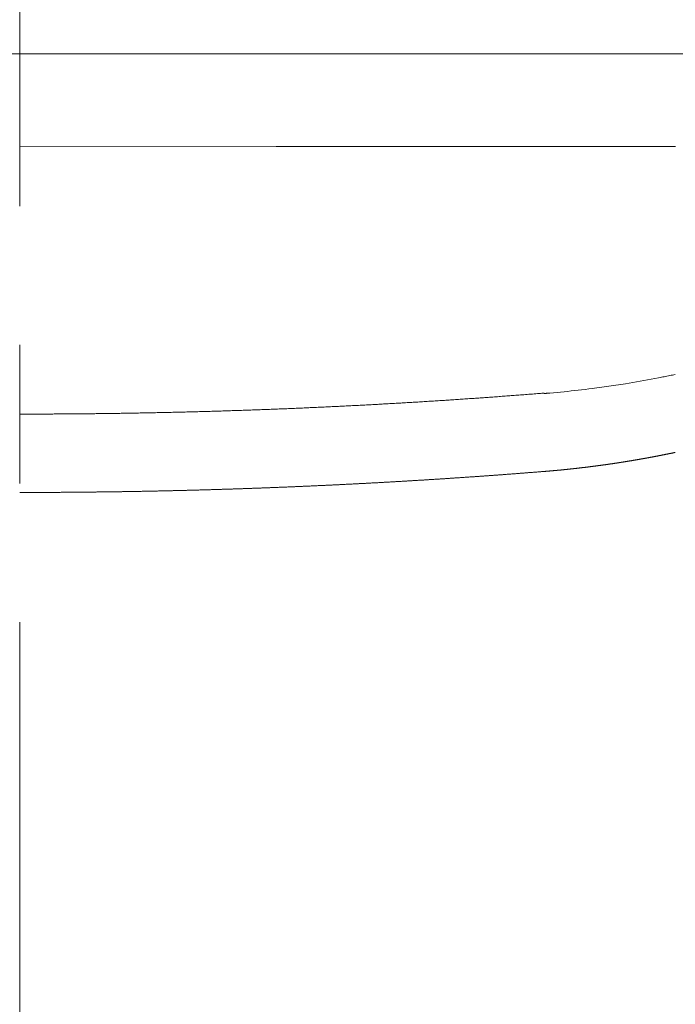
# Model space of a CAD drawing. Units: millimetres. Extents: x 0 to 1050, y 0 to 1485.
# Drawn here: x 318 to 348, y 589 to 634 of the extents above; entities that cross this region are included whole.
import ezdxf

# ---------------------------------------------------------------- set-up
doc = ezdxf.new("R2010")
doc.units = ezdxf.units.MM
doc.linetypes.add('CENTER', pattern=[50.8, 31.75, -6.35, 6.35, -6.35])
doc.layers.add('PIC11', color=7, linetype='Continuous', lineweight=15)
doc.layers.add('中心線', color=2, linetype='CENTER', lineweight=18)

# ---------------------------------------------------------------- blocks, each defined once
blk = doc.blocks.new('SUB1')
at = {"layer": 'PIC11', "color": 7, "linetype": 'Continuous'}
for p, q in [((-49.272, 116.551), (49.128, 116.551)), ((-0.072, 112.322), (11.666, 112.32)), ((11.666, 112.32), (17.797, 112.319)), ((17.797, 112.319), (23.928, 112.319))]:
    blk.add_line(p, q, dxfattribs=at)
for points in [[(29.929, 112.317), (29.896, 112.317), (29.862, 112.317), (29.829, 112.317), (29.796, 112.317), (29.762, 112.317), (29.729, 112.317), (29.696, 112.317), (29.662, 112.317), (29.629, 112.317), (29.596, 112.317), (29.562, 112.317), (29.529, 112.317), (29.496, 112.317), (29.462, 112.317), (29.429, 112.317), (29.396, 112.317), (29.362, 112.317), (29.329, 112.317), (29.296, 112.317), (29.262, 112.317), (29.229, 112.317), (29.196, 112.317), (29.162, 112.317), (29.129, 112.317), (29.096, 112.317), (29.062, 112.317), (29.029, 112.317), (28.996, 112.317), (28.962, 112.318), (28.929, 112.318), (28.896, 112.318), (28.862, 112.318), (28.829, 112.318), (28.796, 112.318), (28.762, 112.318), (28.729, 112.318), (28.696, 112.318), (28.662, 112.318), (28.629, 112.318), (28.596, 112.318), (28.562, 112.318), (28.529, 112.318), (28.496, 112.318), (28.462, 112.318), (28.429, 112.318), (28.396, 112.318), (28.362, 112.318), (28.329, 112.318), (28.296, 112.318), (28.262, 112.318), (28.229, 112.318), (28.196, 112.318), (28.162, 112.318), (28.129, 112.318), (28.096, 112.318), (28.062, 112.318), (28.029, 112.318), (27.996, 112.318), (27.962, 112.318), (27.929, 112.318), (27.896, 112.318), (27.862, 112.318), (27.829, 112.318), (27.796, 112.318), (27.762, 112.318), (27.729, 112.318), (27.696, 112.318), (27.662, 112.318), (27.629, 112.318), (27.596, 112.318), (27.562, 112.318), (27.529, 112.318), (27.496, 112.318), (27.462, 112.318), (27.429, 112.318), (27.396, 112.318), (27.362, 112.318), (27.329, 112.318), (27.296, 112.318), (27.262, 112.318), (27.229, 112.318), (27.196, 112.318), (27.162, 112.318), (27.129, 112.318), (27.096, 112.318), (27.062, 112.318), (27.029, 112.318), (26.996, 112.318), (26.962, 112.318), (26.929, 112.318), (26.896, 112.318), (26.862, 112.318), (26.829, 112.318), (26.796, 112.318), (26.762, 112.318), (26.729, 112.318), (26.696, 112.318), (26.662, 112.318), (26.629, 112.318), (26.596, 112.318), (26.562, 112.318), (26.529, 112.318), (26.496, 112.318), (26.462, 112.318), (26.429, 112.318), (26.395, 112.318), (26.362, 112.318), (26.329, 112.318), (26.295, 112.318), (26.262, 112.318), (26.229, 112.318), (26.195, 112.318), (26.162, 112.318), (26.129, 112.318), (26.095, 112.318), (26.062, 112.318), (26.029, 112.318), (25.995, 112.318), (25.962, 112.318), (25.929, 112.318), (25.895, 112.318), (25.862, 112.318), (25.829, 112.318), (25.795, 112.318), (25.762, 112.318), (25.729, 112.318), (25.695, 112.318), (25.662, 112.318), (25.629, 112.318), (25.595, 112.318), (25.562, 112.318), (25.529, 112.318), (25.495, 112.318), (25.462, 112.318), (25.429, 112.318), (25.396, 112.318), (25.362, 112.318), (25.329, 112.318), (25.296, 112.318), (25.262, 112.318), (25.229, 112.318), (25.195, 112.318), (25.162, 112.318), (25.128, 112.318), (25.095, 112.318), (25.061, 112.318), (25.027, 112.318), (24.994, 112.318), (24.96, 112.318), (24.927, 112.318), (24.893, 112.318), (24.86, 112.318), (24.827, 112.318), (24.794, 112.318), (24.761, 112.318), (24.728, 112.318), (24.696, 112.318), (24.664, 112.318), (24.631, 112.318), (24.599, 112.318), (24.567, 112.318), (24.534, 112.318), (24.501, 112.318), (24.468, 112.318), (24.434, 112.318), (24.399, 112.318), (24.364, 112.318), (24.328, 112.318), (24.291, 112.318), (24.253, 112.318), (24.215, 112.319), (24.178, 112.319), (24.141, 112.319), (24.104, 112.319), (24.07, 112.319), (24.036, 112.319), (24.005, 112.319), (23.976, 112.319), (23.95, 112.319), (23.927, 112.319)], [(26.123, 101.234), (27.645, 101.454), (29.165, 101.723)], [(29.165, 101.723), (29.228, 101.736), (29.292, 101.748), (29.356, 101.761), (29.419, 101.773), (29.483, 101.786), (29.547, 101.799), (29.61, 101.812), (29.674, 101.825), (29.737, 101.838), (29.801, 101.851), (29.864, 101.864), (29.928, 101.878)], [(23.928, 101.023), (23.879, 101.019), (23.823, 101.014), (23.762, 101.009), (23.695, 101.004), (23.624, 100.999), (23.549, 100.993), (23.472, 100.987), (23.393, 100.981), (23.312, 100.974), (23.232, 100.968), (23.151, 100.962), (23.072, 100.956), (22.995, 100.95), (22.919, 100.944), (22.845, 100.938), (22.773, 100.933), (22.701, 100.927), (22.631, 100.922), (22.561, 100.916), (22.492, 100.911), (22.423, 100.906), (22.354, 100.901), (22.286, 100.896), (22.216, 100.891), (22.147, 100.885), (22.077, 100.88), (22.006, 100.875), (21.935, 100.87), (21.864, 100.864), (21.792, 100.859), (21.72, 100.854), (21.648, 100.849), (21.576, 100.843), (21.504, 100.838), (21.432, 100.833), (21.361, 100.828), (21.289, 100.823), (21.217, 100.817), (21.146, 100.812), (21.074, 100.807), (21.003, 100.802), (20.932, 100.797), (20.86, 100.792), (20.789, 100.787), (20.718, 100.782), (20.647, 100.778), (20.576, 100.773), (20.505, 100.768), (20.433, 100.763), (20.362, 100.758), (20.291, 100.753), (20.22, 100.748), (20.148, 100.743), (20.077, 100.739), (20.005, 100.734), (19.934, 100.729), (19.863, 100.724), (19.791, 100.72), (19.72, 100.715), (19.648, 100.71), (19.577, 100.705), (19.506, 100.701), (19.434, 100.696), (19.363, 100.691), (19.292, 100.687), (19.22, 100.682), (19.149, 100.678), (19.078, 100.673), (19.006, 100.669), (18.935, 100.664), (18.863, 100.659), (18.792, 100.655), (18.721, 100.65), (18.649, 100.646), (18.578, 100.642), (18.507, 100.637), (18.435, 100.633), (18.364, 100.628), (18.293, 100.624), (18.221, 100.62), (18.15, 100.615), (18.078, 100.611), (18.007, 100.607), (17.936, 100.602), (17.864, 100.598), (17.793, 100.594), (17.721, 100.589), (17.65, 100.585), (17.579, 100.581), (17.507, 100.577), (17.436, 100.573), (17.365, 100.568), (17.293, 100.564), (17.222, 100.56), (17.15, 100.556), (17.079, 100.552), (17.008, 100.548), (16.936, 100.544), (16.865, 100.54), (16.793, 100.536), (16.722, 100.532), (16.651, 100.528), (16.579, 100.524), (16.508, 100.52), (16.436, 100.516), (16.365, 100.512), (16.294, 100.508), (16.222, 100.504), (16.151, 100.5), (16.079, 100.496), (16.008, 100.492), (15.937, 100.489), (15.865, 100.485), (15.794, 100.481), (15.722, 100.477), (15.651, 100.473), (15.58, 100.47), (15.508, 100.466), (15.437, 100.462), (15.365, 100.459), (15.294, 100.455), (15.223, 100.451), (15.151, 100.448), (15.08, 100.444), (15.008, 100.44), (14.937, 100.437), (14.865, 100.433), (14.794, 100.43), (14.723, 100.426), (14.651, 100.423), (14.58, 100.419), (14.508, 100.416), (14.437, 100.412), (14.365, 100.409), (14.294, 100.405), (14.223, 100.402), (14.151, 100.398), (14.08, 100.395), (14.008, 100.392), (13.937, 100.388), (13.865, 100.385), (13.794, 100.382), (13.723, 100.378), (13.651, 100.375), (13.58, 100.372), (13.508, 100.369), (13.437, 100.365), (13.365, 100.362), (13.294, 100.359), (13.223, 100.356), (13.151, 100.353), (13.08, 100.349), (13.008, 100.346), (12.937, 100.343), (12.865, 100.34), (12.794, 100.337), (12.722, 100.334), (12.651, 100.331), (12.58, 100.328), (12.508, 100.325), (12.437, 100.322), (12.365, 100.319), (12.294, 100.316), (12.222, 100.313), (12.151, 100.31), (12.079, 100.307), (12.008, 100.304), (11.937, 100.302), (11.865, 100.299), (11.794, 100.296), (11.722, 100.293), (11.651, 100.29), (11.579, 100.287), (11.508, 100.285), (11.436, 100.282), (11.365, 100.279), (11.293, 100.276), (11.222, 100.274), (11.151, 100.271), (11.079, 100.268), (11.008, 100.266), (10.936, 100.263), (10.865, 100.261), (10.793, 100.258), (10.722, 100.255), (10.65, 100.253), (10.579, 100.25), (10.507, 100.248), (10.436, 100.245), (10.364, 100.243), (10.293, 100.24), (10.222, 100.238), (10.15, 100.235), (10.079, 100.233), (10.007, 100.23), (9.936, 100.228), (9.864, 100.226), (9.793, 100.223), (9.721, 100.221), (9.65, 100.219), (9.578, 100.216), (9.507, 100.214), (9.435, 100.212), (9.364, 100.21), (9.293, 100.207), (9.221, 100.205), (9.15, 100.203), (9.078, 100.201), (9.007, 100.199), (8.935, 100.196), (8.864, 100.194), (8.792, 100.192), (8.721, 100.19), (8.649, 100.188), (8.578, 100.186), (8.506, 100.184), (8.435, 100.182), (8.363, 100.18), (8.292, 100.178), (8.221, 100.176), (8.149, 100.174), (8.078, 100.172), (8.006, 100.17), (7.935, 100.168), (7.863, 100.166), (7.792, 100.164), (7.72, 100.162), (7.649, 100.161), (7.577, 100.159), (7.506, 100.157), (7.434, 100.155), (7.363, 100.153), (7.291, 100.152), (7.22, 100.15), (7.148, 100.148), (7.077, 100.146), (7.005, 100.145), (6.934, 100.143), (6.862, 100.141), (6.791, 100.14), (6.72, 100.138), (6.648, 100.137), (6.577, 100.135), (6.505, 100.133), (6.434, 100.132), (6.362, 100.13), (6.291, 100.129), (6.219, 100.127), (6.148, 100.126), (6.076, 100.124), (6.005, 100.123), (5.933, 100.121), (5.862, 100.12), (5.79, 100.119), (5.719, 100.117), (5.647, 100.116), (5.576, 100.114), (5.504, 100.113), (5.433, 100.112), (5.361, 100.111), (5.29, 100.109), (5.218, 100.108), (5.147, 100.107), (5.075, 100.105), (5.004, 100.104), (4.932, 100.103), (4.861, 100.102), (4.79, 100.101), (4.718, 100.1), (4.647, 100.098), (4.575, 100.097), (4.504, 100.096), (4.432, 100.095), (4.361, 100.094), (4.289, 100.093), (4.218, 100.092), (4.146, 100.091), (4.074, 100.09), (4.003, 100.089), (3.931, 100.088), (3.86, 100.087), (3.788, 100.086), (3.717, 100.085), (3.645, 100.084), (3.574, 100.084), (3.502, 100.083), (3.431, 100.082), (3.36, 100.081), (3.288, 100.08), (3.217, 100.079), (3.146, 100.079), (3.074, 100.078), (3.003, 100.077), (2.932, 100.076), (2.86, 100.076), (2.789, 100.075), (2.717, 100.074), (2.645, 100.074), (2.574, 100.073), (2.502, 100.072), (2.43, 100.072), (2.357, 100.071), (2.285, 100.071), (2.213, 100.07), (2.141, 100.07), (2.069, 100.069), (1.997, 100.069), (1.926, 100.068), (1.855, 100.068), (1.784, 100.067), (1.714, 100.067), (1.644, 100.066), (1.574, 100.066), (1.505, 100.066), (1.436, 100.065), (1.367, 100.065), (1.298, 100.065), (1.228, 100.064), (1.157, 100.064), (1.086, 100.064), (1.013, 100.063), (0.939, 100.063), (0.863, 100.063), (0.786, 100.063), (0.706, 100.063), (0.626, 100.062), (0.545, 100.062), (0.464, 100.062), (0.384, 100.062), (0.307, 100.062), (0.232, 100.062), (0.161, 100.062), (0.094, 100.062), (0.032, 100.062), (-0.023, 100.062), (-0.072, 100.061)], [(23.927, 101.023), (23.927, 101.022), (23.927, 101.022), (23.927, 101.022), (23.927, 101.022), (23.927, 101.022), (23.927, 101.021), (23.927, 101.021), (23.927, 101.021), (23.927, 101.021), (23.927, 101.02), (23.927, 101.02), (23.927, 101.02), (23.927, 101.02), (23.927, 101.019), (23.927, 101.019), (23.927, 101.019), (23.927, 101.019), (23.927, 101.019), (23.927, 101.018), (23.927, 101.018), (23.927, 101.018), (23.927, 101.018), (23.927, 101.018), (23.927, 101.017), (23.927, 101.017), (23.927, 101.017), (23.927, 101.017), (23.927, 101.016), (23.927, 101.016), (23.927, 101.016), (23.927, 101.016), (23.927, 101.016), (23.927, 101.015), (23.927, 101.015), (23.927, 101.015), (23.927, 101.015), (23.927, 101.015), (23.927, 101.014), (23.927, 101.014), (23.927, 101.014), (23.927, 101.014), (23.927, 101.014), (23.927, 101.013), (23.927, 101.013), (23.927, 101.013), (23.927, 101.013), (23.927, 101.013), (23.927, 101.013), (23.927, 101.012), (23.927, 101.012), (23.927, 101.012), (23.927, 101.012), (23.927, 101.012), (23.927, 101.011), (23.927, 101.011), (23.927, 101.011), (23.927, 101.011), (23.927, 101.011), (23.927, 101.011), (23.927, 101.01), (23.927, 101.01), (23.927, 101.01), (23.927, 101.01), (23.927, 101.01), (23.927, 101.01), (23.927, 101.01), (23.927, 101.009), (23.927, 101.009), (23.927, 101.009), (23.927, 101.009), (23.927, 101.009), (23.927, 101.009), (23.927, 101.008), (23.927, 101.008), (23.927, 101.008), (23.927, 101.008), (23.927, 101.008), (23.927, 101.008), (23.927, 101.008), (23.927, 101.007), (23.927, 101.007), (23.927, 101.007), (23.927, 101.007), (23.927, 101.007), (23.927, 101.007), (23.927, 101.007), (23.927, 101.006), (23.927, 101.006), (23.927, 101.006), (23.927, 101.006), (23.927, 101.006), (23.927, 101.006), (23.927, 101.005), (23.927, 101.005), (23.927, 101.005), (23.927, 101.005)], [(23.928, 101.005), (23.949, 101.007), (23.971, 101.009), (23.993, 101.01), (24.015, 101.012), (24.037, 101.014), (24.059, 101.016), (24.081, 101.018), (24.103, 101.019), (24.125, 101.021), (24.147, 101.023), (24.169, 101.025), (24.191, 101.027)], [(24.191, 101.027), (24.352, 101.041), (24.514, 101.056), (24.675, 101.071), (24.836, 101.087), (24.997, 101.103), (25.158, 101.12), (25.319, 101.138), (25.48, 101.156), (25.641, 101.175), (25.802, 101.194), (25.963, 101.213), (26.123, 101.234)], [(23.863, 97.43), (23.873, 97.431), (23.884, 97.432), (23.896, 97.433), (23.909, 97.434), (23.924, 97.435), (23.938, 97.437), (23.954, 97.438), (23.969, 97.439), (23.985, 97.44), (24.001, 97.442), (24.017, 97.443), (24.033, 97.444), (24.048, 97.446), (24.063, 97.447), (24.078, 97.448), (24.092, 97.449), (24.107, 97.451), (24.121, 97.452), (24.134, 97.453), (24.148, 97.454), (24.162, 97.455), (24.175, 97.456), (24.189, 97.458), (24.203, 97.459), (24.217, 97.46), (24.231, 97.461), (24.245, 97.462), (24.259, 97.464), (24.273, 97.465), (24.287, 97.466), (24.301, 97.467), (24.315, 97.469), (24.33, 97.47), (24.344, 97.471), (24.358, 97.472), (24.372, 97.474), (24.387, 97.475), (24.401, 97.476), (24.415, 97.477), (24.429, 97.479), (24.443, 97.48), (24.458, 97.481), (24.472, 97.482), (24.486, 97.484), (24.5, 97.485), (24.514, 97.486), (24.528, 97.488), (24.542, 97.489), (24.556, 97.49), (24.57, 97.492), (24.584, 97.493), (24.599, 97.494), (24.613, 97.496), (24.627, 97.497), (24.641, 97.498), (24.655, 97.5), (24.669, 97.501), (24.683, 97.502), (24.698, 97.504), (24.712, 97.505), (24.726, 97.506), (24.74, 97.508), (24.754, 97.509), (24.768, 97.511), (24.782, 97.512), (24.796, 97.513), (24.811, 97.515), (24.825, 97.516), (24.839, 97.518), (24.853, 97.519), (24.867, 97.52), (24.881, 97.522), (24.895, 97.523), (24.909, 97.525), (24.924, 97.526), (24.938, 97.528), (24.952, 97.529), (24.966, 97.53), (24.98, 97.532), (24.994, 97.533), (25.008, 97.535), (25.022, 97.536), (25.036, 97.538), (25.051, 97.539), (25.065, 97.541), (25.079, 97.542), (25.093, 97.544), (25.107, 97.545), (25.121, 97.547), (25.135, 97.548), (25.149, 97.55), (25.164, 97.551), (25.178, 97.553), (25.192, 97.554), (25.206, 97.556), (25.22, 97.557), (25.234, 97.559), (25.248, 97.561), (25.262, 97.562), (25.276, 97.564), (25.291, 97.565), (25.305, 97.567), (25.319, 97.568), (25.333, 97.57), (25.347, 97.571), (25.361, 97.573), (25.375, 97.575), (25.389, 97.576), (25.403, 97.578), (25.417, 97.579), (25.432, 97.581), (25.446, 97.583), (25.46, 97.584), (25.474, 97.586), (25.488, 97.587), (25.502, 97.589), (25.516, 97.591), (25.53, 97.592), (25.544, 97.594), (25.558, 97.595), (25.573, 97.597), (25.587, 97.599), (25.601, 97.6), (25.615, 97.602), (25.629, 97.604), (25.643, 97.605), (25.657, 97.607), (25.671, 97.609), (25.685, 97.61), (25.699, 97.612), (25.714, 97.614), (25.728, 97.615), (25.742, 97.617), (25.756, 97.619), (25.77, 97.62), (25.784, 97.622), (25.798, 97.624), (25.812, 97.625), (25.826, 97.627), (25.84, 97.629), (25.854, 97.631), (25.869, 97.632), (25.883, 97.634), (25.897, 97.636), (25.911, 97.638), (25.925, 97.639), (25.939, 97.641), (25.953, 97.643), (25.967, 97.645), (25.981, 97.646), (25.995, 97.648), (26.009, 97.65), (26.023, 97.652), (26.038, 97.653), (26.052, 97.655), (26.066, 97.657), (26.08, 97.659), (26.094, 97.66), (26.108, 97.662), (26.122, 97.664), (26.136, 97.666), (26.15, 97.668), (26.164, 97.67), (26.178, 97.671), (26.192, 97.673), (26.207, 97.675), (26.221, 97.677), (26.235, 97.679), (26.249, 97.68), (26.263, 97.682), (26.277, 97.684), (26.291, 97.686), (26.305, 97.688), (26.319, 97.69), (26.333, 97.692), (26.347, 97.693), (26.361, 97.695), (26.375, 97.697), (26.389, 97.699), (26.404, 97.701), (26.418, 97.703), (26.432, 97.705), (26.446, 97.707), (26.46, 97.709), (26.474, 97.71), (26.488, 97.712), (26.502, 97.714), (26.516, 97.716), (26.53, 97.718), (26.544, 97.72), (26.558, 97.722), (26.572, 97.724), (26.586, 97.726), (26.6, 97.728), (26.614, 97.73), (26.629, 97.732), (26.643, 97.734), (26.657, 97.736), (26.671, 97.738), (26.685, 97.74), (26.699, 97.742), (26.713, 97.744), (26.727, 97.745), (26.741, 97.747), (26.755, 97.749), (26.769, 97.751), (26.783, 97.753), (26.797, 97.755), (26.811, 97.757), (26.825, 97.759), (26.839, 97.761), (26.853, 97.764), (26.867, 97.766), (26.881, 97.768), (26.896, 97.77), (26.91, 97.772), (26.924, 97.774), (26.938, 97.776), (26.952, 97.778), (26.966, 97.78), (26.98, 97.782), (26.994, 97.784), (27.008, 97.786), (27.022, 97.788), (27.036, 97.79), (27.05, 97.792), (27.064, 97.794), (27.078, 97.796), (27.092, 97.798), (27.106, 97.801), (27.12, 97.803), (27.134, 97.805), (27.148, 97.807), (27.162, 97.809), (27.176, 97.811), (27.19, 97.813), (27.204, 97.815), (27.218, 97.817), (27.232, 97.82), (27.247, 97.822), (27.261, 97.824), (27.275, 97.826), (27.289, 97.828), (27.303, 97.83), (27.317, 97.832), (27.331, 97.835), (27.345, 97.837), (27.359, 97.839), (27.373, 97.841), (27.387, 97.843), (27.401, 97.845), (27.415, 97.848), (27.429, 97.85), (27.443, 97.852), (27.457, 97.854), (27.471, 97.856), (27.485, 97.859), (27.499, 97.861), (27.513, 97.863), (27.527, 97.865), (27.541, 97.868), (27.555, 97.87), (27.569, 97.872), (27.583, 97.874), (27.597, 97.876), (27.611, 97.879), (27.625, 97.881), (27.639, 97.883), (27.653, 97.885), (27.667, 97.888), (27.681, 97.89), (27.695, 97.892), (27.709, 97.895), (27.723, 97.897), (27.737, 97.899), (27.751, 97.901), (27.765, 97.904), (27.779, 97.906), (27.793, 97.908), (27.807, 97.911), (27.821, 97.913), (27.835, 97.915), (27.849, 97.917), (27.863, 97.92), (27.877, 97.922), (27.891, 97.924), (27.905, 97.927), (27.919, 97.929), (27.933, 97.931), (27.947, 97.934), (27.961, 97.936), (27.975, 97.939), (27.989, 97.941), (28.003, 97.943), (28.017, 97.946), (28.031, 97.948), (28.045, 97.95), (28.059, 97.953), (28.073, 97.955), (28.087, 97.957), (28.101, 97.96), (28.115, 97.962), (28.129, 97.965), (28.143, 97.967), (28.157, 97.969), (28.171, 97.972), (28.185, 97.974), (28.199, 97.977), (28.213, 97.979), (28.227, 97.982), (28.241, 97.984), (28.255, 97.986), (28.269, 97.989), (28.283, 97.991), (28.297, 97.994), (28.311, 97.996), (28.325, 97.999), (28.339, 98.001), (28.353, 98.004), (28.367, 98.006), (28.381, 98.009), (28.395, 98.011), (28.409, 98.013), (28.423, 98.016), (28.437, 98.018), (28.451, 98.021), (28.465, 98.023), (28.479, 98.026), (28.493, 98.028), (28.507, 98.031), (28.521, 98.033), (28.535, 98.036), (28.549, 98.038), (28.563, 98.041), (28.577, 98.044), (28.59, 98.046), (28.604, 98.049), (28.618, 98.051), (28.632, 98.054), (28.646, 98.056), (28.66, 98.059), (28.674, 98.061), (28.688, 98.064), (28.702, 98.066), (28.716, 98.069), (28.73, 98.072), (28.744, 98.074), (28.758, 98.077), (28.772, 98.079), (28.786, 98.082), (28.8, 98.084), (28.814, 98.087), (28.828, 98.09), (28.842, 98.092), (28.856, 98.095), (28.87, 98.097), (28.884, 98.1), (28.898, 98.103), (28.912, 98.105), (28.925, 98.108), (28.939, 98.111), (28.953, 98.113), (28.967, 98.116), (28.981, 98.119), (28.995, 98.121), (29.009, 98.124), (29.023, 98.126), (29.037, 98.129), (29.051, 98.132), (29.065, 98.134), (29.079, 98.137), (29.093, 98.14), (29.107, 98.143), (29.121, 98.145), (29.135, 98.148), (29.149, 98.151), (29.162, 98.153), (29.176, 98.156), (29.19, 98.159), (29.204, 98.162), (29.218, 98.164), (29.232, 98.167), (29.246, 98.17), (29.26, 98.172), (29.274, 98.175), (29.288, 98.178), (29.302, 98.181), (29.316, 98.183), (29.329, 98.186), (29.343, 98.189), (29.357, 98.192), (29.371, 98.195), (29.385, 98.197), (29.399, 98.2), (29.413, 98.203), (29.427, 98.206), (29.441, 98.209), (29.455, 98.211), (29.469, 98.214), (29.483, 98.217), (29.497, 98.22), (29.511, 98.223), (29.525, 98.226), (29.539, 98.228), (29.553, 98.231), (29.567, 98.234), (29.58, 98.237), (29.594, 98.24), (29.607, 98.242), (29.621, 98.245), (29.634, 98.248), (29.648, 98.251), (29.661, 98.253), (29.675, 98.256), (29.688, 98.259), (29.702, 98.262), (29.717, 98.265), (29.731, 98.268), (29.746, 98.271), (29.761, 98.274), (29.776, 98.277), (29.792, 98.28), (29.808, 98.283), (29.823, 98.287), (29.839, 98.29), (29.854, 98.293), (29.868, 98.296), (29.882, 98.299), (29.895, 98.302), (29.907, 98.304), (29.918, 98.306), (29.928, 98.308)], [(-0.072, 96.474), (-0.048, 96.474), (-0.02, 96.474), (0.011, 96.474), (0.044, 96.474), (0.079, 96.474), (0.117, 96.474), (0.155, 96.474), (0.195, 96.474), (0.235, 96.474), (0.276, 96.474), (0.316, 96.474), (0.355, 96.475), (0.394, 96.475), (0.432, 96.475), (0.469, 96.475), (0.505, 96.475), (0.541, 96.475), (0.576, 96.475), (0.611, 96.475), (0.645, 96.475), (0.68, 96.475), (0.714, 96.475), (0.749, 96.475), (0.783, 96.475), (0.818, 96.476), (0.853, 96.476), (0.889, 96.476), (0.924, 96.476), (0.96, 96.476), (0.995, 96.476), (1.031, 96.476), (1.067, 96.476), (1.103, 96.476), (1.139, 96.477), (1.175, 96.477), (1.211, 96.477), (1.247, 96.477), (1.283, 96.477), (1.319, 96.477), (1.354, 96.477), (1.39, 96.477), (1.426, 96.478), (1.461, 96.478), (1.497, 96.478), (1.532, 96.478), (1.568, 96.478), (1.603, 96.478), (1.639, 96.479), (1.675, 96.479), (1.71, 96.479), (1.746, 96.479), (1.782, 96.479), (1.817, 96.48), (1.853, 96.48), (1.889, 96.48), (1.924, 96.48), (1.96, 96.481), (1.996, 96.481), (2.031, 96.481), (2.067, 96.481), (2.103, 96.482), (2.138, 96.482), (2.174, 96.482), (2.21, 96.482), (2.245, 96.483), (2.281, 96.483), (2.317, 96.483), (2.352, 96.483), (2.388, 96.484), (2.423, 96.484), (2.459, 96.484), (2.495, 96.485), (2.53, 96.485), (2.566, 96.485), (2.602, 96.486), (2.637, 96.486), (2.673, 96.486), (2.709, 96.487), (2.744, 96.487), (2.78, 96.487), (2.816, 96.488), (2.851, 96.488), (2.887, 96.488), (2.923, 96.489), (2.958, 96.489), (2.994, 96.489), (3.03, 96.49), (3.065, 96.49), (3.101, 96.491), (3.137, 96.491), (3.172, 96.491), (3.208, 96.492), (3.244, 96.492), (3.279, 96.493), (3.315, 96.493), (3.35, 96.493), (3.386, 96.494), (3.422, 96.494), (3.457, 96.495), (3.493, 96.495), (3.529, 96.495), (3.564, 96.496), (3.6, 96.496), (3.636, 96.497), (3.671, 96.497), (3.707, 96.498), (3.743, 96.498), (3.778, 96.499), (3.814, 96.499), (3.85, 96.499), (3.885, 96.5), (3.921, 96.5), (3.957, 96.501), (3.992, 96.501), (4.028, 96.502), (4.064, 96.502), (4.099, 96.503), (4.135, 96.503), (4.171, 96.504), (4.206, 96.504), (4.242, 96.505), (4.277, 96.505), (4.313, 96.506), (4.349, 96.506), (4.384, 96.507), (4.42, 96.507), (4.456, 96.508), (4.491, 96.509), (4.527, 96.509), (4.563, 96.51), (4.598, 96.51), (4.634, 96.511), (4.67, 96.511), (4.705, 96.512), (4.741, 96.512), (4.777, 96.513), (4.812, 96.514), (4.848, 96.514), (4.884, 96.515), (4.919, 96.515), (4.955, 96.516), (4.991, 96.517), (5.026, 96.517), (5.062, 96.518), (5.097, 96.518), (5.133, 96.519), (5.169, 96.52), (5.204, 96.52), (5.24, 96.521), (5.276, 96.521), (5.311, 96.522), (5.347, 96.523), (5.383, 96.523), (5.418, 96.524), (5.454, 96.525), (5.49, 96.525), (5.525, 96.526), (5.561, 96.527), (5.597, 96.527), (5.632, 96.528), (5.668, 96.529), (5.704, 96.529), (5.739, 96.53), (5.775, 96.531), (5.811, 96.531), (5.846, 96.532), (5.882, 96.533), (5.917, 96.534), (5.953, 96.534), (5.989, 96.535), (6.024, 96.536), (6.06, 96.536), (6.096, 96.537), (6.131, 96.538), (6.167, 96.539), (6.203, 96.539), (6.238, 96.54), (6.274, 96.541), (6.31, 96.542), (6.345, 96.542), (6.381, 96.543), (6.417, 96.544), (6.452, 96.545), (6.488, 96.546), (6.523, 96.546), (6.559, 96.547), (6.595, 96.548), (6.63, 96.549), (6.666, 96.549), (6.702, 96.55), (6.737, 96.551), (6.773, 96.552), (6.809, 96.553), (6.844, 96.554), (6.88, 96.554), (6.916, 96.555), (6.951, 96.556), (6.987, 96.557), (7.023, 96.558), (7.058, 96.559), (7.094, 96.559), (7.129, 96.56), (7.165, 96.561), (7.201, 96.562), (7.236, 96.563), (7.272, 96.564), (7.308, 96.565), (7.343, 96.565), (7.379, 96.566), (7.415, 96.567), (7.45, 96.568), (7.486, 96.569), (7.522, 96.57), (7.557, 96.571), (7.593, 96.572), (7.629, 96.573), (7.664, 96.574), (7.7, 96.575), (7.735, 96.575), (7.771, 96.576), (7.807, 96.577), (7.842, 96.578), (7.878, 96.579), (7.914, 96.58), (7.949, 96.581), (7.985, 96.582), (8.021, 96.583), (8.056, 96.584), (8.092, 96.585), (8.128, 96.586), (8.163, 96.587), (8.199, 96.588), (8.234, 96.589), (8.27, 96.59), (8.306, 96.591), (8.341, 96.592), (8.377, 96.593), (8.413, 96.594), (8.448, 96.595), (8.484, 96.596), (8.52, 96.597), (8.555, 96.598), (8.591, 96.599), (8.627, 96.6), (8.662, 96.601), (8.698, 96.602), (8.733, 96.603), (8.769, 96.604), (8.805, 96.605), (8.84, 96.606), (8.876, 96.607), (8.912, 96.608), (8.947, 96.609), (8.983, 96.611), (9.019, 96.612), (9.054, 96.613), (9.09, 96.614), (9.126, 96.615), (9.161, 96.616), (9.197, 96.617), (9.232, 96.618), (9.268, 96.619), (9.304, 96.62), (9.339, 96.621), (9.375, 96.623), (9.411, 96.624), (9.446, 96.625), (9.482, 96.626), (9.518, 96.627), (9.553, 96.628), (9.589, 96.629), (9.624, 96.631), (9.66, 96.632), (9.696, 96.633), (9.731, 96.634), (9.767, 96.635), (9.803, 96.636), (9.838, 96.638), (9.874, 96.639), (9.91, 96.64), (9.945, 96.641), (9.981, 96.642), (10.016, 96.644), (10.052, 96.645), (10.088, 96.646), (10.123, 96.647), (10.159, 96.648), (10.195, 96.65), (10.23, 96.651), (10.266, 96.652), (10.302, 96.653), (10.337, 96.654), (10.373, 96.656), (10.408, 96.657), (10.444, 96.658), (10.48, 96.659), (10.515, 96.661), (10.551, 96.662), (10.587, 96.663), (10.622, 96.665), (10.658, 96.666), (10.694, 96.667), (10.729, 96.668), (10.765, 96.67), (10.8, 96.671), (10.836, 96.672), (10.872, 96.674), (10.907, 96.675), (10.943, 96.676), (10.979, 96.677), (11.014, 96.679), (11.05, 96.68), (11.085, 96.681), (11.121, 96.683), (11.157, 96.684), (11.192, 96.685), (11.228, 96.687), (11.264, 96.688), (11.299, 96.689), (11.335, 96.691), (11.371, 96.692), (11.406, 96.694), (11.442, 96.695), (11.477, 96.696), (11.513, 96.698), (11.549, 96.699), (11.584, 96.7), (11.62, 96.702), (11.656, 96.703), (11.691, 96.705), (11.727, 96.706), (11.762, 96.707), (11.798, 96.709), (11.834, 96.71), (11.869, 96.712), (11.905, 96.713), (11.941, 96.714), (11.976, 96.716), (12.012, 96.717), (12.048, 96.719), (12.083, 96.72), (12.119, 96.722), (12.154, 96.723), (12.19, 96.725), (12.226, 96.726), (12.261, 96.727), (12.297, 96.729), (12.333, 96.73), (12.368, 96.732), (12.404, 96.733), (12.439, 96.735), (12.475, 96.736), (12.511, 96.738), (12.546, 96.739), (12.582, 96.741), (12.618, 96.742), (12.653, 96.744), (12.689, 96.745), (12.724, 96.747), (12.76, 96.748), (12.796, 96.75), (12.831, 96.751), (12.867, 96.753), (12.903, 96.755), (12.938, 96.756), (12.974, 96.758), (13.009, 96.759), (13.045, 96.761), (13.081, 96.762), (13.116, 96.764), (13.152, 96.765), (13.187, 96.767), (13.223, 96.769), (13.259, 96.77), (13.294, 96.772), (13.33, 96.773), (13.366, 96.775), (13.401, 96.777), (13.437, 96.778), (13.472, 96.78), (13.508, 96.781), (13.544, 96.783), (13.579, 96.785), (13.615, 96.786), (13.651, 96.788), (13.686, 96.79), (13.722, 96.791), (13.757, 96.793), (13.793, 96.794), (13.829, 96.796), (13.864, 96.798), (13.9, 96.799), (13.936, 96.801), (13.971, 96.803), (14.007, 96.804), (14.042, 96.806), (14.078, 96.808), (14.114, 96.809), (14.149, 96.811), (14.185, 96.813), (14.22, 96.815), (14.256, 96.816), (14.292, 96.818), (14.327, 96.82), (14.363, 96.821), (14.399, 96.823), (14.434, 96.825), (14.47, 96.827), (14.505, 96.828), (14.541, 96.83), (14.577, 96.832), (14.612, 96.833), (14.648, 96.835), (14.683, 96.837), (14.719, 96.839), (14.755, 96.84), (14.79, 96.842), (14.826, 96.844), (14.862, 96.846), (14.897, 96.848), (14.933, 96.849), (14.968, 96.851), (15.004, 96.853), (15.04, 96.855), (15.075, 96.857), (15.111, 96.858), (15.146, 96.86), (15.182, 96.862), (15.218, 96.864), (15.253, 96.866), (15.289, 96.867), (15.324, 96.869), (15.36, 96.871), (15.396, 96.873), (15.431, 96.875), (15.467, 96.877), (15.502, 96.878), (15.538, 96.88), (15.574, 96.882), (15.609, 96.884), (15.645, 96.886), (15.681, 96.888), (15.716, 96.89), (15.752, 96.891), (15.787, 96.893), (15.823, 96.895), (15.859, 96.897), (15.894, 96.899), (15.93, 96.901), (15.965, 96.903), (16.001, 96.905), (16.037, 96.907), (16.072, 96.909), (16.108, 96.911), (16.143, 96.912), (16.179, 96.914), (16.215, 96.916), (16.25, 96.918), (16.286, 96.92), (16.321, 96.922), (16.357, 96.924), (16.393, 96.926), (16.428, 96.928), (16.464, 96.93), (16.499, 96.932), (16.535, 96.934), (16.571, 96.936), (16.606, 96.938), (16.642, 96.94), (16.677, 96.942), (16.713, 96.944), (16.749, 96.946), (16.784, 96.948), (16.82, 96.95), (16.855, 96.952), (16.891, 96.954), (16.927, 96.956), (16.962, 96.958), (16.998, 96.96), (17.033, 96.962), (17.069, 96.964), (17.105, 96.966), (17.14, 96.968), (17.176, 96.97), (17.211, 96.972), (17.247, 96.974), (17.283, 96.976), (17.318, 96.978), (17.354, 96.98), (17.389, 96.982), (17.425, 96.985), (17.461, 96.987), (17.496, 96.989), (17.532, 96.991), (17.567, 96.993), (17.603, 96.995), (17.639, 96.997), (17.674, 96.999), (17.71, 97.001), (17.745, 97.003), (17.781, 97.006), (17.817, 97.008), (17.852, 97.01), (17.888, 97.012), (17.923, 97.014), (17.959, 97.016), (17.995, 97.018), (18.03, 97.021), (18.066, 97.023), (18.101, 97.025), (18.137, 97.027), (18.172, 97.029), (18.208, 97.031), (18.244, 97.034), (18.279, 97.036), (18.315, 97.038), (18.35, 97.04), (18.386, 97.042), (18.422, 97.044), (18.457, 97.047), (18.493, 97.049), (18.528, 97.051), (18.564, 97.053), (18.6, 97.056), (18.635, 97.058), (18.671, 97.06), (18.706, 97.062), (18.742, 97.064), (18.777, 97.067), (18.813, 97.069), (18.849, 97.071), (18.884, 97.073), (18.92, 97.076), (18.955, 97.078), (18.991, 97.08), (19.027, 97.082), (19.062, 97.085), (19.098, 97.087), (19.133, 97.089), (19.169, 97.092), (19.205, 97.094), (19.24, 97.096), (19.276, 97.098), (19.311, 97.101), (19.347, 97.103), (19.382, 97.105), (19.418, 97.108), (19.454, 97.11), (19.489, 97.112), (19.525, 97.115), (19.56, 97.117), (19.596, 97.119), (19.631, 97.122), (19.667, 97.124), (19.703, 97.126), (19.738, 97.129), (19.774, 97.131), (19.809, 97.133), (19.845, 97.136), (19.881, 97.138), (19.916, 97.141), (19.952, 97.143), (19.987, 97.145), (20.023, 97.148), (20.058, 97.15), (20.094, 97.153), (20.13, 97.155), (20.165, 97.157), (20.201, 97.16), (20.236, 97.162), (20.272, 97.165), (20.307, 97.167), (20.343, 97.169), (20.379, 97.172), (20.414, 97.174), (20.45, 97.177), (20.485, 97.179), (20.521, 97.182), (20.556, 97.184), (20.592, 97.186), (20.628, 97.189), (20.663, 97.191), (20.699, 97.194), (20.734, 97.196), (20.77, 97.199), (20.805, 97.201), (20.841, 97.204), (20.877, 97.206), (20.912, 97.209), (20.948, 97.211), (20.983, 97.214), (21.019, 97.216), (21.054, 97.219), (21.09, 97.221), (21.126, 97.224), (21.161, 97.226), (21.197, 97.229), (21.232, 97.231), (21.268, 97.234), (21.303, 97.236), (21.339, 97.239), (21.375, 97.241), (21.41, 97.244), (21.446, 97.246), (21.481, 97.249), (21.517, 97.252), (21.552, 97.254), (21.588, 97.257), (21.623, 97.259), (21.659, 97.262), (21.695, 97.265), (21.73, 97.267), (21.766, 97.27), (21.801, 97.272), (21.837, 97.275), (21.873, 97.278), (21.908, 97.28), (21.944, 97.283), (21.979, 97.285), (22.015, 97.288), (22.05, 97.291), (22.086, 97.293), (22.121, 97.296), (22.157, 97.299), (22.192, 97.301), (22.228, 97.304), (22.263, 97.307), (22.299, 97.309), (22.334, 97.312), (22.37, 97.315), (22.405, 97.317), (22.441, 97.32), (22.476, 97.323), (22.512, 97.325), (22.548, 97.328), (22.584, 97.331), (22.619, 97.334), (22.655, 97.336), (22.691, 97.339), (22.727, 97.342), (22.763, 97.345), (22.799, 97.347), (22.834, 97.35), (22.87, 97.353), (22.905, 97.356), (22.94, 97.358), (22.975, 97.361), (23.01, 97.364), (23.045, 97.366), (23.079, 97.369), (23.113, 97.372), (23.148, 97.374), (23.182, 97.377), (23.217, 97.38), (23.252, 97.383), (23.288, 97.385), (23.324, 97.388), (23.361, 97.391), (23.398, 97.394), (23.437, 97.397), (23.476, 97.4), (23.516, 97.403), (23.557, 97.406), (23.597, 97.409), (23.636, 97.413), (23.675, 97.416), (23.712, 97.418), (23.747, 97.421), (23.781, 97.424), (23.811, 97.426), (23.839, 97.428), (23.863, 97.43)]]:
    blk.add_lwpolyline(points, dxfattribs=at)

msp = doc.modelspace()

# ---------------------------------------------------------------- linework, layer by layer
at = {"layer": '中心線', "color": 2, "linetype": 'CENTER'}
msp.add_line((318.031, 422.037), (318.031, 644.625), dxfattribs=at)

# ---------------------------------------------------------------- block references
at = {"layer": 'PIC11', "color": 7, "linetype": 'Continuous'}
msp.add_blockref('SUB1', (318.104, 515.656), dxfattribs=at)

doc.saveas('drawing.dxf')
